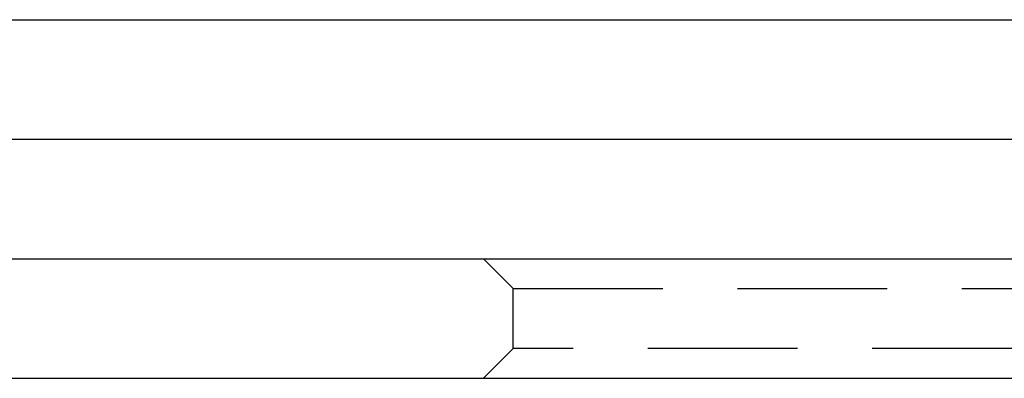
# Model space of a CAD drawing. Extents: x -81 to 319, y -225 to 404.
# Drawn here: x 119 to 152, y 375 to 387 of the extents above; entities that cross this region are included whole.
import ezdxf

# ---------------------------------------------------------------- set-up
doc = ezdxf.new("R2010")
doc.units = 0
doc.header["$LTSCALE"] = 20
doc.linetypes.add('VERDECKT', pattern=[0.375, 0.25, -0.125])
doc.layers.get('0').update_dxf_attribs({"linetype": 'CONTINUOUS'})
doc.layers.add('VOLL', color=1, linetype='CONTINUOUS')

# ---------------------------------------------------------------- blocks, each defined once
blk = doc.blocks.new('A$C73793FD0')
at = {"color": 3, "linetype": 'CONTINUOUS', "extrusion": (1e-16, 1, -2e-16)}
for p, q in [((-265, 12), (125, 12)), ((-265, 8), (125, 8)), ((-270, 4), (130, 4)), ((-270, 0), (130, 0))]:
    blk.add_line(p, q, dxfattribs=at)
at = {"color": 1, "linetype": 'VERDECKT', "extrusion": (1e-16, 1, -2e-16)}
for p, q in [((-53.5, 3), (-54.5, 4)), ((-53.5, 3), (53.5, 3)), ((-53.5, 1), (-53.5, 3)), ((-53.5, 1), (-54.5, 0)), ((53.5, 1), (-53.5, 1))]:
    blk.add_line(p, q, dxfattribs=at)

msp = doc.modelspace()

# ---------------------------------------------------------------- block references
at = {"layer": 'VOLL'}
msp.add_blockref('A$C73793FD0', (189, 375, 12), dxfattribs=at)

doc.saveas('drawing.dxf')
